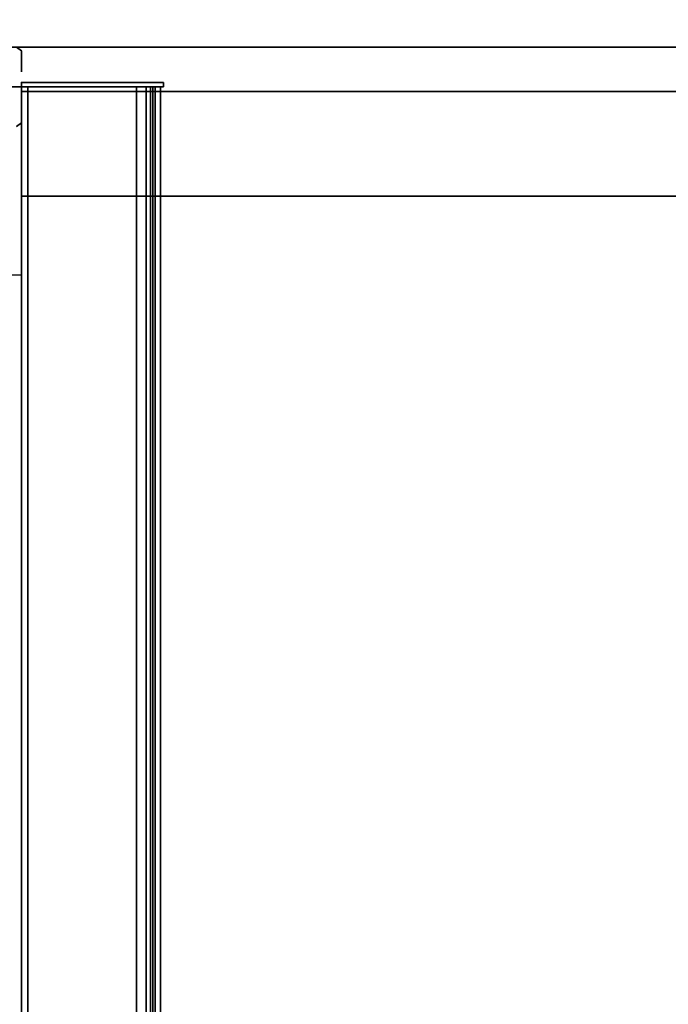
# Model space of a CAD drawing. Units: inches. Extents: x -51 to 81, y -115 to 80.
# Drawn here: x 5 to 14, y 36 to 49 of the extents above; entities that cross this region are included whole.
import ezdxf

# ---------------------------------------------------------------- set-up
doc = ezdxf.new("R2010")
doc.units = ezdxf.units.IN
doc.header["$MEASUREMENT"] = 0
for name, color, linetype in [('ELEC', 1, 'Continuous'), ('HARDWARE', 4, 'Continuous'), ('PANEL', 7, 'Continuous'), ('PANEL-FRAME', 7, 'Continuous'), ('PANEL-TRIM', 7, 'Continuous'), ('STORAGE', 4, 'Continuous'), ('WKSURF', 6, 'Continuous'), ('WKSURF-SUPPORT', 6, 'Continuous')]:
    doc.layers.add(name, color=color, linetype=linetype)

# ---------------------------------------------------------------- blocks, each defined once
blk = doc.blocks.new('MC1114_8048_0T')
at = {"layer": 'PANEL'}
blk.add_point((48, -11), dxfattribs=at)
at = {"layer": 'PANEL-TRIM'}
blk.add_3dface([(47.544, -11, 0.875), (47.544, -11, 80), (47.5, -10.938, 80), (47.5, -10.938, 0.875)], dxfattribs=at)
for points, invisible_edges in [([(47.607, -11, 0.875), (47.607, -11, 80), (47.544, -11, 80), (47.544, -11, 0.875)], 1), ([(47.75, -11, 0.875), (47.75, -11, 80), (47.607, -11, 80), (47.607, -11, 0.875)], 5), ([(47.812, -11, 0.875), (47.812, -11, 79.938), (47.75, -11, 80), (47.75, -11, 0.875)], 4)]:
    blk.add_3dface(points, dxfattribs=dict(at, invisible_edges=invisible_edges))
blk = doc.blocks.new('MC1313_48_0T')
at = {"layer": 'ELEC'}
blk.add_point((48, 0), dxfattribs=at)
for points in [[(48, 0.184, -0.987), (48, 0, -0.987), (48, 0, -4.263), (48, 0.184, -4.263)], [(48, 0, -5.25), (48, 0), (0, 0), (0, 0, -5.25)], [(48, -1.626, -5.25), (0, -1.626, -5.25), (0, 0, -5.25), (48, 0, -5.25)], [(48, -1.626), (48, 0), (0, 0), (0, -1.626)], [(48, 0, -5.25), (48, 0), (48, -0.078, -0.078), (48, -0.078, -5.172)], [(48, -0.078, -5.172), (48, -1.626, -5.172), (48, -1.626, -5.25), (48, 0, -5.25)], [(48, 0), (48, -1.626), (48, -1.626, -0.078), (48, -0.078, -0.078)], [(48, -1.452, -2.664), (0, -1.452, -2.664), (0, -0.078, -2.664), (48, -0.078, -2.664)], [(48, -0.078, -2.664), (0, -0.078, -2.664), (0, -0.078, -5.172), (48, -0.078, -5.172)], [(48, -1.452, -5.172), (48, -0.078, -5.172), (0, -0.078, -5.172), (0, -1.452, -5.172)], [(0, -0.078, -0.078), (48, -0.078, -0.078), (48, -1.452, -0.078), (0, -1.452, -0.078)], [(0, -0.078, -0.078), (0, -0.078, -2.586), (48, -0.078, -2.586), (48, -0.078, -0.078)], [(48, -1.452, -2.586), (48, -0.078, -2.586), (0, -0.078, -2.586), (0, -1.452, -2.586)], [(48, -0.078, -2.586), (48, -1.452, -2.586), (48, -1.452, -2.664), (48, -0.078, -2.664)], [(0, -1.452, -2.664), (48, -1.452, -2.664), (48, -1.656, -2.851), (0, -1.656, -2.851)], [(0, -1.452, -5.172), (0, -1.656, -4.985), (48, -1.656, -4.985), (48, -1.452, -5.172)], [(48, -1.656, -0.265), (0, -1.656, -0.265), (0, -1.452, -0.078), (48, -1.452, -0.078)], [(0, -1.452, -2.586), (0, -1.656, -2.399), (48, -1.656, -2.399), (48, -1.452, -2.586)], [(48, -1.452, -2.664), (48, -1.575, -2.586), (48, -1.575, -2.664), (48, -1.656, -2.851)], [(48, -1.452, -2.664), (48, -1.452, -2.586), (48, -1.688, -2.482), (48, -1.575, -2.586)], [(48, -1.656, -4.985), (48, -1.688, -4.985), (48, -1.452, -5.172), (48, -1.656, -4.985)], [(48, -1.688, -4.985), (48, -1.688, -5.068), (48, -1.575, -5.172), (48, -1.452, -5.172)], [(48, -1.656, -2.399), (48, -1.688, -2.399), (48, -1.688, -2.482), (48, -1.452, -2.586)], [(48, -1.452, -0.078), (48, -1.575, -0.078), (48, -1.656, -0.265), (48, -1.452, -0.078)], [(0, -1.575, -2.664), (48, -1.575, -2.664), (48, -1.626, -2.664), (0, -1.626, -2.664)], [(0, -1.575, -2.664), (0, -1.688, -2.768), (48, -1.688, -2.768), (48, -1.575, -2.664)], [(0, -1.575, -5.172), (48, -1.575, -5.172), (48, -1.688, -5.068), (0, -1.688, -5.068)], [(0, -1.575, -5.172), (0, -1.626, -5.172), (48, -1.626, -5.172), (48, -1.575, -5.172)], [(48, -1.688, -0.182), (48, -1.575, -0.078), (0, -1.575, -0.078), (0, -1.688, -0.182)], [(48, -1.688, -2.482), (48, -1.575, -2.586), (0, -1.575, -2.586), (0, -1.688, -2.482)], [(48, -1.626, -2.586), (48, -1.575, -2.586), (0, -1.575, -2.586), (0, -1.626, -2.586)], [(48, -1.575, -2.586), (48, -1.626, -2.586), (48, -1.626, -2.664), (48, -1.575, -2.664)], [(48, -1.688, -2.768), (48, -1.688, -2.851), (48, -1.656, -2.851), (48, -1.575, -2.664)], [(48, -1.575, -0.078), (48, -1.688, -0.182), (48, -1.688, -0.265), (48, -1.656, -0.265)], [(0, -1.626, -2.586), (0, -1.626, -2.664), (48, -1.626, -2.664), (48, -1.626, -2.586)], [(48, -1.626, -5.25), (48, -1.626, -5.172), (0, -1.626, -5.172), (0, -1.626, -5.25)], [(0, -1.626), (0, -1.626, -0.078), (48, -1.626, -0.078), (48, -1.626)], [(48, -1.688, -2.851), (0, -1.688, -2.851), (0, -1.656, -2.851), (48, -1.656, -2.851)], [(48, -1.688, -4.985), (48, -1.656, -4.985), (0, -1.656, -4.985), (0, -1.688, -4.985)], [(0, -1.656, -0.265), (48, -1.656, -0.265), (48, -1.688, -0.265), (0, -1.688, -0.265)], [(48, -1.688, -2.399), (48, -1.656, -2.399), (0, -1.656, -2.399), (0, -1.688, -2.399)], [(48, -1.688, -2.851), (48, -1.688, -2.768), (0, -1.688, -2.768), (0, -1.688, -2.851)], [(0, -1.688, -4.985), (0, -1.688, -5.068), (48, -1.688, -5.068), (48, -1.688, -4.985)], [(0, -1.688, -0.182), (0, -1.688, -0.265), (48, -1.688, -0.265), (48, -1.688, -0.182)], [(0, -1.688, -2.399), (0, -1.688, -2.482), (48, -1.688, -2.482), (48, -1.688, -2.399)]]:
    blk.add_3dface(points, dxfattribs=at)
blk = doc.blocks.new('MC1315_12_0T')
at = {"layer": 'ELEC'}
for p in [(0, 0), (12, 0)]:
    blk.add_point(p, dxfattribs=at)
for points in [[(12, 0, -2.625), (0, 0, -2.625), (0, 0), (12, 0)], [(0, 0), (0, 0, -2.625), (0, -0.064, -2.625), (0, -0.064)], [(12, -0.064, -2.625), (0, -0.064, -2.625), (0, 0, -2.625), (12, 0, -2.625)], [(12, -0.064), (12, 0), (0, 0), (0, -0.064)], [(0, -0.064), (0, -0.064, -2.625), (12, -0.064, -2.625), (12, -0.064)], [(12, -0.064, -2.625), (12, 0, -2.625), (12, 0), (12, -0.064)]]:
    blk.add_3dface(points, dxfattribs=at)
blk = doc.blocks.new('MC1331_0T')
at = {"layer": 'ELEC'}
blk.add_point((0, 0), dxfattribs=at)
for points in [[(0, 0), (0, 0, -5.22), (-0.054, 0, -5.22), (-0.054, 0)], [(-0.054, 0), (-0.054, 0, -5.22), (-0.054, -1.79, -5.22), (-0.054, -1.79)], [(-0.054, -1.79, -5.22), (0, -1.79, -5.22), (0, 0, -5.22), (-0.054, 0, -5.22)], [(-0.054, -1.79), (0, -1.79), (0, 0), (-0.054, 0)], [(0, -1.79, -5.22), (0, 0, -5.22), (0, 0), (0, -1.79)], [(0, -1.79, -5.22), (0, 0, -5.22), (0, 0), (0, -1.79)], [(-0.054, -1.79, -5.22), (0, -1.79, -5.22), (0, -1.79), (-0.054, -1.79)]]:
    blk.add_3dface(points, dxfattribs=at)
blk = doc.blocks.new('MC1124_8060_0T')
at = {"layer": 'PANEL'}
blk.add_point((0, 0), dxfattribs=at)
at = {"layer": 'PANEL-FRAME'}
for points in [[(-0.5, -35.5, 48), (-0.5, 24.5, 48), (-2.375, 24.5, 48), (-2.375, -35.5, 48)], [(-0.5, -35.5, 48), (-0.5, -33.625, 46.125), (-0.5, 22.625, 46.125), (-0.5, 24.5, 48)], [(-2.375, -33.625, 46.125), (-2.375, 22.625, 46.125), (-0.5, 22.625, 46.125), (-0.5, -33.625, 46.125)], [(-0.5, -33.625, 4), (-0.5, 22.625, 4), (-2.375, 22.625, 4), (-2.375, -33.625, 4)], [(-2.375, -33.625, 0.875), (-2.375, 22.625, 0.875), (-0.5, 22.625, 0.875), (-0.5, -33.625, 0.875)], [(-0.5, -33.625, 4), (-0.5, -33.625, 0.875), (-0.5, 22.625, 0.875), (-0.5, 22.625, 4)]]:
    blk.add_3dface(points, dxfattribs=at)
at = {"layer": 'PANEL-TRIM'}
for points in [[(-0.5, 22.485, 45.985), (-0.5, 22.625, 46.125), (-0.5, -33.625, 46.125), (-0.5, -33.485, 45.985)], [(-0.5, -33.485, 4.14), (-0.5, -33.625, 4), (-0.5, 22.625, 4), (-0.5, 22.485, 4.14)], [(-0.5, 22.485, 45.985), (-0.5, -33.485, 45.985), (-1.312, -32.986, 45.486), (-1.312, 21.986, 45.486)], [(-0.5, -33.485, 4.14), (-0.5, 22.485, 4.14), (-1.312, 21.986, 4.639), (-1.312, -32.986, 4.639)], [(-0.5, -0.062, 80), (-0.456, 0, 80), (-0.456, 0, 0.875), (-0.5, -0.062, 0.875)]]:
    blk.add_3dface(points, dxfattribs=at)
for points, invisible_edges in [([(-0.456, 0, 80), (-0.393, 0, 80), (-0.393, 0, 0.875), (-0.456, 0, 0.875)], 2), ([(-0.393, 0, 80), (-0.25, 0, 80), (-0.25, 0, 0.875), (-0.393, 0, 0.875)], 10), ([(-0.25, 0, 80), (-0.188, 0, 79.938), (-0.188, 0, 0.875), (-0.25, 0, 0.875)], 8)]:
    blk.add_3dface(points, dxfattribs=dict(at, invisible_edges=invisible_edges))
blk = doc.blocks.new('AAO215_80_0P')
at = {"layer": 'HARDWARE'}
blk.add_line((0, 1), (0, -3), dxfattribs=at)
blk.add_point((0, 0), dxfattribs=at)
blk = doc.blocks.new('MC2140_W3048_0T')
at = {"layer": 'WKSURF'}
blk.add_point((48, 0), dxfattribs=at)
at = {"layer": 'WKSURF-SUPPORT'}
for points in [[(47.94, 0, -15.305), (46.62, 0, -15.305), (46.62, 0, -1.18), (47.94, 0, -1.18)], [(46.62, -12.5, -15.305), (46.62, 0, -15.305), (46.62, 0, -3.08), (46.62, -12.5, -3.08)], [(47.94, 0, -15.305), (47.94, -12.5, -15.305), (46.62, -12.5, -15.305), (46.62, 0, -15.305)], [(47.94, -12.5, -15.305), (47.94, 0, -15.305), (47.94, 0, -3.08), (47.94, -12.5, -3.08)]]:
    blk.add_3dface(points, dxfattribs=at)
for points, invisible_edges in [([(46.62, -25.704, -1.18), (46.62, 0, -1.18), (46.62, -23.494, -2.127), (46.62, -25.704, -2.18)], 10), ([(46.62, -14.682, -2.728), (46.62, 0, -1.18), (46.62, 0, -3.08), (46.62, -12.5, -3.08)], 1), ([(47.94, -25.704, -2.18), (47.94, -23.494, -2.127), (47.94, 0, -1.18), (47.94, -25.704, -1.18)], 10), ([(47.94, -12.5, -3.08), (47.94, 0, -3.08), (47.94, 0, -1.18), (47.94, -14.682, -2.728)], 4), ([(46.62, -19.077, -2.265), (46.62, -21.284, -2.155), (46.62, -23.494, -2.127), (46.62, -0.06, -1.18)], 12), ([(46.62, -0.06, -1.18), (46.62, -19.077, -2.265), (46.62, -16.875, -2.456), (46.62, -14.682, -2.728)], 9), ([(47.94, -23.494, -2.127), (47.94, -21.284, -2.155), (47.94, -19.077, -2.265), (47.94, -0.06, -1.18)], 12), ([(47.94, -19.077, -2.265), (47.94, -16.875, -2.456), (47.94, -14.682, -2.728), (47.94, -0.06, -1.18)], 12)]:
    blk.add_3dface(points, dxfattribs=dict(at, invisible_edges=invisible_edges))
blk = doc.blocks.new('MC2141_3048C_0T')
at = {"layer": 'WKSURF'}
blk.add_point((48, 0), dxfattribs=at)
for points in [[(0.06, 0, -1.18), (47.94, 0, -1.18), (47.94, -29.88, -1.18), (0.06, -29.88, -1.18)], [(0.06, -29.88), (47.94, -29.88), (47.94, 0), (0.06, 0)], [(47.94, 0, -1.18), (47.94, -29.88, -1.18), (47.94, -29.88), (47.94, 0)]]:
    blk.add_3dface(points, dxfattribs=at)
blk = doc.blocks.new('MC1515_1248_0T')
at = {"layer": 'STORAGE'}
for points, invisible_edges in [([(2.375, 11), (2.375, 9.125), (45.625, 0), (45.625, 1.875)], 10), ([(2.375, 9.125), (2.375, 1.875), (45.625, 0), (2.375, 9.125)], 7), ([(2.375, 1.875), (2.375, 0), (45.625, 0), (2.375, 1.875)], 4)]:
    blk.add_3dface(points, dxfattribs=dict(at, invisible_edges=invisible_edges))
for points in [[(2.375, 0), (2.375, 0, -0.75), (45.625, 0, -0.75), (45.625, 0)], [(2.375, 0, -0.75), (2.375, 0, -2.625), (45.625, 0, -2.625), (45.625, 0, -0.75)]]:
    blk.add_3dface(points, dxfattribs=at)

msp = doc.modelspace()

# ---------------------------------------------------------------- block references
for name, p, rotation in [('MC1124_8060_0T', (5.51, 47.999), 270), ('MC1114_8048_0T', (-5.49, -0.001), 90), ('MC1515_1248_0T', (5.51, -0.001, 66), 90), ('AAO215_80_0P', (3.51, 47.999), 90), ('MC1313_48_0T', (5.51, -0.001, 47), 90), ('MC1331_0T', (5.51, 48.053, 47), 90), ('MC2140_W3048_0T', (5.51, -0.001, 36), 90), ('MC2141_3048C_0T', (5.51, -0.001, 36), 90), ('MC1315_12_0T', (7.198, 35.999, 47), 90), ('MC1315_12_0T', (7.198, 35.999, 44.375), 90)]:
    msp.add_blockref(name, p, dxfattribs=dict(rotation=rotation))

doc.saveas('drawing.dxf')
